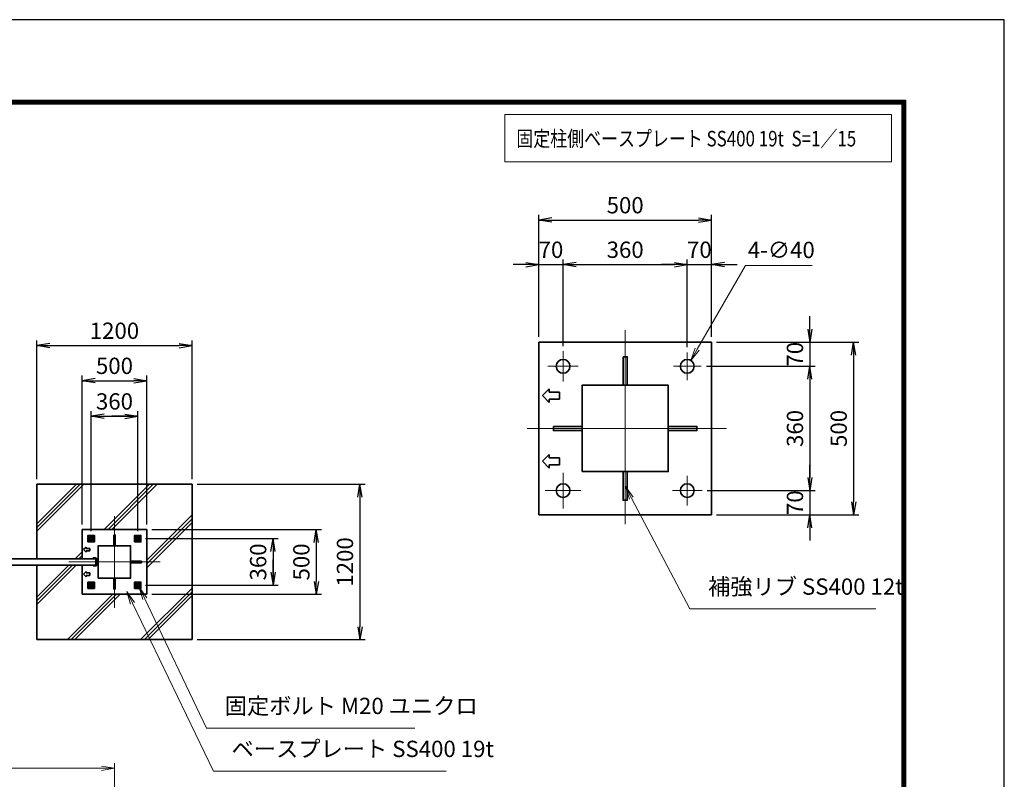
# Model space of a CAD drawing. Units: millimetres. Extents: x 0 to 23760, y 0 to 16800.
# Drawn here: x 16151 to 23760, y 10932 to 16800 of the extents above; entities that cross this region are included whole.
import ezdxf

# ---------------------------------------------------------------- set-up
doc = ezdxf.new("R2010")
doc.units = ezdxf.units.MM
doc.header["$PDMODE"] = 35
for name, pattern in [('AM_ISO02W050', [7.5, 6, -1.5]), ('AM_ISO08W050', [18, 12, -1.5, 3, -1.5]), ('AM_ISO08W050x2', [9, 6, -0.75, 1.5, -0.75])]:
    doc.linetypes.add(name, pattern=pattern)
for name, color, linetype, lineweight in [('AM_0N', 7, 'Continuous', 50), ('AM_4N', 4, 'Continuous', 25), ('AM_7N', 4, 'AM_ISO08W050', 25), ('ハッチング', 8, 'Continuous', 13), ('外形線', 7, 'Continuous', 35), ('寸法線', 4, 'Continuous', 18), ('細線', 2, 'Continuous', 35), ('軸線', 200, 'AM_ISO08W050', 15), ('隠れ線', 140, 'AM_ISO02W050', 18)]:
    doc.layers.add(name, color=color, linetype=linetype, lineweight=lineweight)
doc.layers.add('D-TTL', color=2, linetype='Continuous')
doc.styles.add('ACISOTS', font='simplex.shx', dxfattribs={"width": 0.8, "bigfont": 'bigfont.shx'})
doc.styles.get("Standard").update_dxf_attribs({"font": 'romans.shx', "width": 0.8, "bigfont": 'bigfont.shx'})
doc.dimstyles.new('AM_ISO$0', dxfattribs={"dimtxt": 3.15, "dimasz": 2.5, "dimexe": 1, "dimexo": 1, "dimgap": 1.4, "dimtad": 1, "dimdsep": 46, "dimtxsty": 'ACISOTS', "dimblk": 'OPEN', "dimcen": 0, "dimclrd": 256, "dimclre": 256, "dimclrt": 254, "dimazin": 2, "dimtp": 0.1, "dimtm": 0.1, "dimtfac": 0.71, "dimtix": 1, "dimtmove": 1, "dimatfit": 3, "dimldrblk": 'OPEN', "dimfxl": 1, "dimlwd": -1, "dimlwe": -1, "dimarcsym": 0})
doc.dimstyles.new('AM_ISO$3', dxfattribs={"dimtxt": 3.15, "dimasz": 2.5, "dimexe": 1, "dimexo": 1, "dimgap": 1, "dimtad": 1, "dimtoh": 1, "dimdsep": 46, "dimtxsty": 'ACISOTS', "dimblk": 'OPEN', "dimcen": 0, "dimclrd": 256, "dimclre": 256, "dimclrt": 254, "dimazin": 2, "dimtp": 0.1, "dimtm": 0.1, "dimtfac": 0.71, "dimtix": 1, "dimtofl": 0, "dimtmove": 1, "dimatfit": 0, "dimldrblk": 'OPEN', "dimfxl": 1, "dimlwd": -1, "dimlwe": -1, "dimarcsym": 0})
doc.dimstyles.new('ヒガノ', dxfattribs={"dimscale": 0, "dimtxt": 3.15, "dimasz": 2.5, "dimexe": 1, "dimexo": 1, "dimgap": 1.3, "dimtad": 3, "dimdsep": 46, "dimtxsty": 'STANDARD', "dimblk1": 'OPEN', "dimblk2": 'OPEN', "dimsah": 1, "dimcen": 0, "dimdle": 1, "dimclrd": 4, "dimclre": 256, "dimclrt": 254, "dimadec": 0, "dimazin": 0, "dimtfac": 1, "dimtix": 1, "dimtmove": 1, "dimatfit": 1, "dimldrblk": 'OPEN', "dimfxl": 1, "dimtolj": 1, "dimarcsym": 0})

# ---------------------------------------------------------------- blocks, each defined once
blk = doc.blocks.new('_Open')
at = {"color": 0, "linetype": 'ByBlock', "lineweight": -2}
for p, q in [((-1, 0.167), (0, 0)), ((-1, -0.167), (0, 0)), ((0, 0), (-1, 0))]:
    blk.add_line(p, q, dxfattribs=at)
blk = doc.blocks.new('*D314')
at = {"layer": 'Defpoints', "color": 0}
for p in [(16883, 11017.2), (12623, 9101.2), (16883, 9046.9)]:
    blk.add_point(p, dxfattribs=at)
at = {"layer": '寸法線'}
for p, q in [((12623, 9141.2), (12623, 11057.2)), ((16883, 9086.9), (16883, 11057.2)), ((12723, 11017.2), (16783, 11017.2))]:
    blk.add_line(p, q, dxfattribs=at)
at = {"layer": '寸法線', "xscale": 100, "yscale": 100, "zscale": 100, "rotation": 180}
blk.add_blockref('_Open', (12623, 11017.2), dxfattribs=at)
at = {"layer": '寸法線', "xscale": 100, "yscale": 100, "zscale": 100}
blk.add_blockref('_Open', (16883, 11017.2), dxfattribs=at)
at = {"layer": '寸法線', "color": 254, "insert": (14753, 11136.2), "char_height": 126, "attachment_point": 5, "style": 'ACISOTS'}
blk.add_mtext('4260', dxfattribs=at)
blk = doc.blocks.new('*D281')
at = {"layer": 'Defpoints', "color": 0}
for p in [(17133, 12861.3), (17133, 12361.3), (18442.2, 12361.3)]:
    blk.add_point(p, dxfattribs=at)
at = {"layer": '寸法線', "lineweight": -2}
for p, q in [((17173, 12861.3), (18482.2, 12861.3)), ((17173, 12361.3), (18482.2, 12361.3))]:
    blk.add_line(p, q, dxfattribs=at)
at = {"layer": '寸法線', "color": 4, "lineweight": -2}
blk.add_line((18442.2, 12761.3), (18442.2, 12461.3), dxfattribs=at)
at = {"layer": '寸法線', "color": 4, "lineweight": -2, "xscale": 100, "yscale": 100, "zscale": 100}
for p, rotation in [((18442.2, 12861.3), 90), ((18442.2, 12361.3), 270)]:
    blk.add_blockref('_Open', p, dxfattribs=dict(at, rotation=rotation))
at = {"layer": '寸法線', "color": 254, "insert": (18327.2, 12611.3), "char_height": 126, "attachment_point": 5, "rotation": 90}
blk.add_mtext('\\A1;500', dxfattribs=at)
blk = doc.blocks.new('*D282')
at = {"layer": 'Defpoints', "color": 0}
for p in [(17483, 13211.3), (17483, 12011.3), (18779.4, 12011.3)]:
    blk.add_point(p, dxfattribs=at)
at = {"layer": '寸法線', "lineweight": -2}
for p, q in [((17523, 13211.3), (18819.4, 13211.3)), ((17523, 12011.3), (18819.4, 12011.3))]:
    blk.add_line(p, q, dxfattribs=at)
at = {"layer": '寸法線', "color": 4, "lineweight": -2}
blk.add_line((18779.4, 13111.3), (18779.4, 12111.3), dxfattribs=at)
at = {"layer": '寸法線', "color": 4, "lineweight": -2, "xscale": 100, "yscale": 100, "zscale": 100}
for p, rotation in [((18779.4, 13211.3), 90), ((18779.4, 12011.3), 270)]:
    blk.add_blockref('_Open', p, dxfattribs=dict(at, rotation=rotation))
at = {"layer": '寸法線', "color": 254, "insert": (18664.4, 12611.3), "char_height": 126, "attachment_point": 5, "rotation": 90}
blk.add_mtext('\\A1;1200', dxfattribs=at)
blk = doc.blocks.new('*S261')
at = {"layer": '寸法線', "linetype": 'Continuous'}
for p, q in [((179456.5, 2732468.5), (179413.4, 2732558.8)), ((179471.5, 2732475.7), (179413.4, 2732558.8)), ((179413.4, 2732558.8), (179441.4, 2732461.4))]:
    blk.add_line(p, q, dxfattribs=at)
at = {"layer": '寸法線'}
for p, q in [((179933.8, 2731468.1), (179456.5, 2732468.5)), ((181543.6, 2731468.1), (179933.8, 2731468.1))]:
    blk.add_line(p, q, dxfattribs=at)
at = {"layer": '寸法線', "color": 254, "insert": (180073.8, 2731538.1), "char_height": 126, "attachment_point": 7, "style": 'ACISOTS'}
blk.add_mtext('固定ボルト M20 ユニクロ', dxfattribs=at)
blk = doc.blocks.new('*S262')
at = {"layer": '寸法線', "linetype": 'Continuous'}
for p, q in [((179360, 2732433.1), (179316.6, 2732523.1)), ((179375.1, 2732440.3), (179316.6, 2732523.1)), ((179316.6, 2732523.1), (179345, 2732425.8))]:
    blk.add_line(p, q, dxfattribs=at)
at = {"layer": '寸法線'}
for p, q in [((179986.2, 2731136.2), (179360, 2732433.1)), ((181785.1, 2731136.2), (179986.2, 2731136.2))]:
    blk.add_line(p, q, dxfattribs=at)
at = {"layer": '寸法線', "color": 254, "insert": (180126.2, 2731206.2), "char_height": 126, "attachment_point": 7, "style": 'ACISOTS'}
blk.add_mtext('ベースプレート SS400 19t', dxfattribs=at)
blk = doc.blocks.new('*D283')
at = {"layer": 'Defpoints', "color": 0}
for p in [(17082.1, 12791.3), (17082.1, 12431.3), (18108.4, 12431.3)]:
    blk.add_point(p, dxfattribs=at)
at = {"layer": '寸法線', "lineweight": -2}
for p, q in [((17122.1, 12791.3), (18148.4, 12791.3)), ((17122.1, 12431.3), (18148.4, 12431.3))]:
    blk.add_line(p, q, dxfattribs=at)
at = {"layer": '寸法線', "color": 4, "lineweight": -2}
for p, q in [((18108.4, 12791.3), (18108.4, 12431.3)), ((18108.4, 12691.3), (18108.4, 12591.3)), ((18108.4, 12531.3), (18108.4, 12631.3))]:
    blk.add_line(p, q, dxfattribs=at)
at = {"layer": '寸法線', "color": 4, "lineweight": -2, "xscale": 100, "yscale": 100, "zscale": 100}
for p, rotation in [((18108.4, 12791.3), 90), ((18108.4, 12431.3), 270)]:
    blk.add_blockref('_Open', p, dxfattribs=dict(at, rotation=rotation))
at = {"layer": '寸法線', "color": 254, "insert": (17993.4, 12611.3), "char_height": 126, "attachment_point": 5, "rotation": 90}
blk.add_mtext('\\A1;360', dxfattribs=at)
blk = doc.blocks.new('*D284')
at = {"layer": 'Defpoints', "color": 0}
for p in [(17133, 14011.3), (16633, 12861.3), (17133, 12861.3)]:
    blk.add_point(p, dxfattribs=at)
at = {"layer": '寸法線', "lineweight": -2}
for p, q in [((16633, 12901.3), (16633, 14051.3)), ((17133, 12901.3), (17133, 14051.3))]:
    blk.add_line(p, q, dxfattribs=at)
at = {"layer": '寸法線', "color": 4, "lineweight": -2}
blk.add_line((16733, 14011.3), (17033, 14011.3), dxfattribs=at)
at = {"layer": '寸法線', "color": 4, "lineweight": -2, "xscale": 100, "yscale": 100, "zscale": 100, "rotation": 180}
blk.add_blockref('_Open', (16633, 14011.3), dxfattribs=at)
at = {"layer": '寸法線', "color": 4, "lineweight": -2, "xscale": 100, "yscale": 100, "zscale": 100}
blk.add_blockref('_Open', (17133, 14011.3), dxfattribs=at)
at = {"layer": '寸法線', "color": 254, "insert": (16883, 14126.3), "char_height": 126, "attachment_point": 5}
blk.add_mtext('\\A1;500', dxfattribs=at)
blk = doc.blocks.new('*D285')
at = {"layer": 'Defpoints', "color": 0}
for p in [(17483, 14282.2), (16283, 13211.3), (17483, 13211.3)]:
    blk.add_point(p, dxfattribs=at)
at = {"layer": '寸法線', "lineweight": -2}
for p, q in [((16283, 13251.3), (16283, 14322.2)), ((17483, 13251.3), (17483, 14322.2))]:
    blk.add_line(p, q, dxfattribs=at)
at = {"layer": '寸法線', "color": 4, "lineweight": -2}
blk.add_line((16383, 14282.2), (17383, 14282.2), dxfattribs=at)
at = {"layer": '寸法線', "color": 4, "lineweight": -2, "xscale": 100, "yscale": 100, "zscale": 100, "rotation": 180}
blk.add_blockref('_Open', (16283, 14282.2), dxfattribs=at)
at = {"layer": '寸法線', "color": 4, "lineweight": -2, "xscale": 100, "yscale": 100, "zscale": 100}
blk.add_blockref('_Open', (17483, 14282.2), dxfattribs=at)
at = {"layer": '寸法線', "color": 254, "insert": (16883, 14397.2), "char_height": 126, "attachment_point": 5}
blk.add_mtext('\\A1;1200', dxfattribs=at)
blk = doc.blocks.new('*D286')
at = {"layer": 'Defpoints', "color": 0}
for p in [(17063, 13736.3), (16703, 12810.3), (17063, 12810.3)]:
    blk.add_point(p, dxfattribs=at)
at = {"layer": '寸法線', "lineweight": -2}
for p, q in [((16703, 12850.3), (16703, 13776.3)), ((17063, 12850.3), (17063, 13776.3))]:
    blk.add_line(p, q, dxfattribs=at)
at = {"layer": '寸法線', "color": 4, "lineweight": -2}
for p, q in [((16703, 13736.3), (17063, 13736.3)), ((16803, 13736.3), (16903, 13736.3)), ((16963, 13736.3), (16863, 13736.3))]:
    blk.add_line(p, q, dxfattribs=at)
at = {"layer": '寸法線', "color": 4, "lineweight": -2, "xscale": 100, "yscale": 100, "zscale": 100, "rotation": 180}
blk.add_blockref('_Open', (16703, 13736.3), dxfattribs=at)
at = {"layer": '寸法線', "color": 4, "lineweight": -2, "xscale": 100, "yscale": 100, "zscale": 100}
blk.add_blockref('_Open', (17063, 13736.3), dxfattribs=at)
at = {"layer": '寸法線', "color": 254, "insert": (16883, 13851.3), "char_height": 126, "attachment_point": 5}
blk.add_mtext('\\A1;360', dxfattribs=at)
blk = doc.blocks.new('*U269')
at = {"layer": 'AM_0N'}
for p, q in [((179041.3, 2732949.9), (179026.3, 2732941.3)), ((179026.3, 2732941.3), (179026.3, 2732924)), ((179056.3, 2732941.3), (179041.3, 2732949.9)), ((179056.3, 2732924), (179056.3, 2732941.3)), ((179026.3, 2732924), (179041.3, 2732915.3)), ((179041.3, 2732915.3), (179056.3, 2732924))]:
    blk.add_line(p, q, dxfattribs=at)
for radius in [15, 8.65]:
    blk.add_circle((179041.3, 2732932.6), radius, dxfattribs=at)
at = {"layer": 'AM_4N'}
blk.add_arc((179041.3, 2732932.6), 10, 260, 170, dxfattribs=at)
at = {"layer": 'AM_7N', "color": 6, "linetype": 'AM_ISO08W050x2', "lineweight": 18}
for p, q in [((179022.3, 2732932.6), (179060.4, 2732932.6)), ((179041.3, 2732951.7), (179041.3, 2732913.6))]:
    blk.add_line(p, q, dxfattribs=at)
blk = doc.blocks.new('*U270')
at = {"layer": 'AM_0N'}
for p, q in [((179401.3, 2732949.9), (179386.3, 2732941.3)), ((179386.3, 2732941.3), (179386.3, 2732924)), ((179416.3, 2732941.3), (179401.3, 2732949.9)), ((179416.3, 2732924), (179416.3, 2732941.3)), ((179386.3, 2732924), (179401.3, 2732915.3)), ((179401.3, 2732915.3), (179416.3, 2732924))]:
    blk.add_line(p, q, dxfattribs=at)
for radius in [15, 8.65]:
    blk.add_circle((179401.3, 2732932.6), radius, dxfattribs=at)
at = {"layer": 'AM_4N'}
blk.add_arc((179401.3, 2732932.6), 10, 260, 170, dxfattribs=at)
at = {"layer": 'AM_7N', "color": 6, "linetype": 'AM_ISO08W050x2', "lineweight": 18}
for p, q in [((179382.3, 2732932.6), (179420.4, 2732932.6)), ((179401.3, 2732951.7), (179401.3, 2732913.6))]:
    blk.add_line(p, q, dxfattribs=at)
blk = doc.blocks.new('*U271')
at = {"layer": 'AM_0N'}
for p, q in [((179401.3, 2732589.9), (179386.3, 2732581.3)), ((179386.3, 2732581.3), (179386.3, 2732564)), ((179386.3, 2732564), (179401.3, 2732555.3)), ((179416.3, 2732581.3), (179401.3, 2732589.9)), ((179401.3, 2732555.3), (179416.3, 2732564)), ((179416.3, 2732564), (179416.3, 2732581.3))]:
    blk.add_line(p, q, dxfattribs=at)
for radius in [15, 8.65]:
    blk.add_circle((179401.3, 2732572.6), radius, dxfattribs=at)
at = {"layer": 'AM_4N'}
blk.add_arc((179401.3, 2732572.6), 10, 260, 170, dxfattribs=at)
at = {"layer": 'AM_7N', "color": 6, "linetype": 'AM_ISO08W050x2', "lineweight": 18}
for p, q in [((179382.3, 2732572.6), (179420.4, 2732572.6)), ((179401.3, 2732591.7), (179401.3, 2732553.6))]:
    blk.add_line(p, q, dxfattribs=at)
blk = doc.blocks.new('*U272')
at = {"layer": 'AM_0N'}
for p, q in [((179041.3, 2732589.9), (179026.3, 2732581.3)), ((179026.3, 2732581.3), (179026.3, 2732564)), ((179026.3, 2732564), (179041.3, 2732555.3)), ((179056.3, 2732581.3), (179041.3, 2732589.9)), ((179041.3, 2732555.3), (179056.3, 2732564)), ((179056.3, 2732564), (179056.3, 2732581.3))]:
    blk.add_line(p, q, dxfattribs=at)
for radius in [15, 8.65]:
    blk.add_circle((179041.3, 2732572.6), radius, dxfattribs=at)
at = {"layer": 'AM_4N'}
blk.add_arc((179041.3, 2732572.6), 10, 260, 170, dxfattribs=at)
at = {"layer": 'AM_7N', "color": 6, "linetype": 'AM_ISO08W050x2', "lineweight": 18}
for p, q in [((179022.3, 2732572.6), (179060.4, 2732572.6)), ((179041.3, 2732591.7), (179041.3, 2732553.6))]:
    blk.add_line(p, q, dxfattribs=at)
blk = doc.blocks.new('*D343')
at = {"layer": 'Defpoints', "color": 0}
for p in [(20349.9, 14908), (20163.3, 14309.1), (20349.9, 14239.1)]:
    blk.add_point(p, dxfattribs=at)
at = {"layer": '寸法線', "lineweight": -2}
for p, q in [((20163.3, 14349.1), (20163.3, 14948)), ((20349.9, 14279.1), (20349.9, 14948))]:
    blk.add_line(p, q, dxfattribs=at)
at = {"layer": '寸法線', "color": 4, "lineweight": -2}
for p, q in [((20063.3, 14908), (19963.3, 14908)), ((20163.3, 14908), (20349.9, 14908)), ((20449.9, 14908), (20549.9, 14908))]:
    blk.add_line(p, q, dxfattribs=at)
at = {"layer": '寸法線', "color": 4, "lineweight": -2, "xscale": 100, "yscale": 100, "zscale": 100}
blk.add_blockref('_Open', (20163.3, 14908), dxfattribs=at)
at = {"layer": '寸法線', "color": 4, "lineweight": -2, "xscale": 100, "yscale": 100, "zscale": 100, "rotation": 180}
blk.add_blockref('_Open', (20349.9, 14908), dxfattribs=at)
at = {"layer": '寸法線', "color": 254, "insert": (20256.6, 15023), "char_height": 126, "attachment_point": 5}
blk.add_mtext('\\A1;70', dxfattribs=at)
blk = doc.blocks.new('*D344')
at = {"layer": 'Defpoints', "color": 0}
for p in [(21309.9, 14908), (20349.9, 14239.1), (21309.9, 14229.9)]:
    blk.add_point(p, dxfattribs=at)
at = {"layer": '寸法線', "lineweight": -2}
blk.add_line((21309.9, 14269.9), (21309.9, 14948), dxfattribs=at)
at = {"layer": '寸法線', "color": 4, "lineweight": -2}
blk.add_line((20449.9, 14908), (21209.9, 14908), dxfattribs=at)
at = {"layer": '寸法線', "color": 4, "lineweight": -2, "xscale": 100, "yscale": 100, "zscale": 100, "rotation": 180}
blk.add_blockref('_Open', (20349.9, 14908), dxfattribs=at)
at = {"layer": '寸法線', "color": 4, "lineweight": -2, "xscale": 100, "yscale": 100, "zscale": 100}
blk.add_blockref('_Open', (21309.9, 14908), dxfattribs=at)
at = {"layer": '寸法線', "color": 254, "insert": (20829.9, 15023), "char_height": 126, "attachment_point": 5}
blk.add_mtext('\\A1;360', dxfattribs=at)
blk = doc.blocks.new('*D345')
at = {"layer": 'Defpoints', "color": 0}
for p in [(21496.6, 14908), (21496.6, 14309.1), (21309.9, 14229.9)]:
    blk.add_point(p, dxfattribs=at)
at = {"layer": '寸法線', "lineweight": -2}
blk.add_line((21496.6, 14349.1), (21496.6, 14948), dxfattribs=at)
at = {"layer": '寸法線', "color": 4, "lineweight": -2}
for p, q in [((21209.9, 14908), (21109.9, 14908)), ((21309.9, 14908), (21496.6, 14908)), ((21596.6, 14908), (21696.6, 14908))]:
    blk.add_line(p, q, dxfattribs=at)
at = {"layer": '寸法線', "color": 4, "lineweight": -2, "xscale": 100, "yscale": 100, "zscale": 100}
blk.add_blockref('_Open', (21309.9, 14908), dxfattribs=at)
at = {"layer": '寸法線', "color": 4, "lineweight": -2, "xscale": 100, "yscale": 100, "zscale": 100, "rotation": 180}
blk.add_blockref('_Open', (21496.6, 14908), dxfattribs=at)
at = {"layer": '寸法線', "color": 254, "insert": (21403.3, 15023), "char_height": 126, "attachment_point": 5}
blk.add_mtext('\\A1;70', dxfattribs=at)
blk = doc.blocks.new('*D346')
at = {"layer": 'Defpoints', "color": 0}
for p in [(21496.6, 15252), (20163.3, 14309.1), (21496.6, 14309.1)]:
    blk.add_point(p, dxfattribs=at)
at = {"layer": '寸法線', "lineweight": -2}
for p, q in [((20163.3, 14349.1), (20163.3, 15292)), ((21496.6, 14349.1), (21496.6, 15292))]:
    blk.add_line(p, q, dxfattribs=at)
at = {"layer": '寸法線', "color": 4, "lineweight": -2}
blk.add_line((20263.3, 15252), (21396.6, 15252), dxfattribs=at)
at = {"layer": '寸法線', "color": 4, "lineweight": -2, "xscale": 100, "yscale": 100, "zscale": 100, "rotation": 180}
blk.add_blockref('_Open', (20163.3, 15252), dxfattribs=at)
at = {"layer": '寸法線', "color": 4, "lineweight": -2, "xscale": 100, "yscale": 100, "zscale": 100}
blk.add_blockref('_Open', (21496.6, 15252), dxfattribs=at)
at = {"layer": '寸法線', "color": 254, "insert": (20829.9, 15367), "char_height": 126, "attachment_point": 5}
blk.add_mtext('\\A1;500', dxfattribs=at)
blk = doc.blocks.new('*D347')
at = {"layer": 'Defpoints', "color": 0}
for p in [(21496.6, 14309.1), (21417.3, 14122.5), (22257, 14122.5)]:
    blk.add_point(p, dxfattribs=at)
at = {"layer": '寸法線', "color": 4, "lineweight": -2}
for p, q in [((22257, 14409.1), (22257, 14509.1)), ((22257, 14309.1), (22257, 14122.5)), ((22257, 14022.5), (22257, 13922.5))]:
    blk.add_line(p, q, dxfattribs=at)
at = {"layer": '寸法線', "lineweight": -2}
blk.add_line((21457.3, 14122.5), (22297, 14122.5), dxfattribs=at)
at = {"layer": '寸法線', "color": 4, "lineweight": -2, "xscale": 100, "yscale": 100, "zscale": 100}
for p, rotation in [((22257, 14309.1), 270), ((22257, 14122.5), 90)]:
    blk.add_blockref('_Open', p, dxfattribs=dict(at, rotation=rotation))
at = {"layer": '寸法線', "color": 254, "insert": (22142, 14215.8), "char_height": 126, "attachment_point": 5, "rotation": 90}
blk.add_mtext('\\A1;70', dxfattribs=at)
blk = doc.blocks.new('*D348')
at = {"layer": 'Defpoints', "color": 0}
for p in [(21417.3, 14122.5), (21424.6, 13162.5), (22257, 13162.5)]:
    blk.add_point(p, dxfattribs=at)
at = {"layer": '寸法線', "color": 4, "lineweight": -2}
blk.add_line((22257, 14022.5), (22257, 13262.5), dxfattribs=at)
at = {"layer": '寸法線', "lineweight": -2}
blk.add_line((21464.6, 13162.5), (22297, 13162.5), dxfattribs=at)
at = {"layer": '寸法線', "color": 4, "lineweight": -2, "xscale": 100, "yscale": 100, "zscale": 100}
for p, rotation in [((22257, 14122.5), 90), ((22257, 13162.5), 270)]:
    blk.add_blockref('_Open', p, dxfattribs=dict(at, rotation=rotation))
at = {"layer": '寸法線', "color": 254, "insert": (22142, 13642.5), "char_height": 126, "attachment_point": 5, "rotation": 90}
blk.add_mtext('\\A1;360', dxfattribs=at)
blk = doc.blocks.new('*D349')
at = {"layer": 'Defpoints', "color": 0}
for p in [(21424.6, 13162.5), (21496.6, 12975.8), (22257, 12975.8)]:
    blk.add_point(p, dxfattribs=at)
at = {"layer": '寸法線', "color": 4, "lineweight": -2}
for p, q in [((22257, 13262.5), (22257, 13362.5)), ((22257, 13162.5), (22257, 12975.8)), ((22257, 12875.8), (22257, 12775.8))]:
    blk.add_line(p, q, dxfattribs=at)
at = {"layer": '寸法線', "lineweight": -2}
blk.add_line((21536.6, 12975.8), (22297, 12975.8), dxfattribs=at)
at = {"layer": '寸法線', "color": 4, "lineweight": -2, "xscale": 100, "yscale": 100, "zscale": 100}
for p, rotation in [((22257, 13162.5), 270), ((22257, 12975.8), 90)]:
    blk.add_blockref('_Open', p, dxfattribs=dict(at, rotation=rotation))
at = {"layer": '寸法線', "color": 254, "insert": (22142, 13069.1), "char_height": 126, "attachment_point": 5, "rotation": 90}
blk.add_mtext('\\A1;70', dxfattribs=at)
blk = doc.blocks.new('*D350')
at = {"layer": 'Defpoints', "color": 0}
for p in [(21496.6, 14309.1), (21496.6, 12975.8), (22595, 12975.8)]:
    blk.add_point(p, dxfattribs=at)
at = {"layer": '寸法線', "lineweight": -2}
for p, q in [((21536.6, 14309.1), (22635, 14309.1)), ((21536.6, 12975.8), (22635, 12975.8))]:
    blk.add_line(p, q, dxfattribs=at)
at = {"layer": '寸法線', "color": 4, "lineweight": -2}
blk.add_line((22595, 14209.1), (22595, 13075.8), dxfattribs=at)
at = {"layer": '寸法線', "color": 4, "lineweight": -2, "xscale": 100, "yscale": 100, "zscale": 100}
for p, rotation in [((22595, 14309.1), 90), ((22595, 12975.8), 270)]:
    blk.add_blockref('_Open', p, dxfattribs=dict(at, rotation=rotation))
at = {"layer": '寸法線', "color": 254, "insert": (22480, 13642.5), "char_height": 126, "attachment_point": 5, "rotation": 90}
blk.add_mtext('\\A1;500', dxfattribs=at)
blk = doc.blocks.new('*D351')
at = {"layer": 'Defpoints', "color": 0}
for p in [(21336.6, 14168.7), (21283.3, 14076.3)]:
    blk.add_point(p, dxfattribs=at)
at = {"layer": '寸法線'}
for p, q in [((21758.8, 14902), (21386.5, 14255.4)), ((22274, 14902), (21758.8, 14902))]:
    blk.add_line(p, q, dxfattribs=at)
at = {"layer": '寸法線', "xscale": 100, "yscale": 100, "zscale": 100, "rotation": 240.0685776412255}
blk.add_blockref('_Open', (21336.6, 14168.7), dxfattribs=at)
at = {"layer": '寸法線', "color": 254, "insert": (22036.4, 15005), "char_height": 126, "attachment_point": 5, "style": 'ACISOTS'}
blk.add_mtext('4-∅40', dxfattribs=at)
blk = doc.blocks.new('*S264')
at = {"layer": '寸法線', "linetype": 'Continuous'}
for p, q in [((183216.4, 2733246), (183169.7, 2733334.5)), ((183231.2, 2733253.8), (183169.7, 2733334.5)), ((183169.7, 2733334.5), (183201.7, 2733238.3))]:
    blk.add_line(p, q, dxfattribs=at)
at = {"layer": '寸法線'}
for p, q in [((183668.7, 2732389.9), (183216.4, 2733246)), ((185104.7, 2732389.9), (183668.7, 2732389.9))]:
    blk.add_line(p, q, dxfattribs=at)
at = {"layer": '寸法線', "color": 254, "insert": (183808.7, 2732459.9), "char_height": 126, "attachment_point": 7, "style": 'ACISOTS'}
blk.add_mtext('補強リブ SS400 12t', dxfattribs=at)

msp = doc.modelspace()

# ---------------------------------------------------------------- hatches: boundary and pattern name
at = {"layer": 'ハッチング'}
h = msp.add_hatch(dxfattribs=at)
h.set_pattern_fill('JIS_RC_10', color=256, scale=40, style=0)
h.set_pattern_definition([(45, (5889.55, 815.36), (-282.843, 282.843), []), (45, (5918.55, 815.36), (-282.843, 282.843), []), (45, (5947.55, 815.36), (-282.843, 282.843), [])])
h.paths.add_polyline_path([(17483.039, 13211.263), (16283.039, 13211.263), (16283.039, 12636.263), (16633.039, 12636.263), (16633.039, 12861.263), (17133.039, 12861.263), (17133.039, 12361.263), (16633.039, 12361.263), (16633.039, 12586.263), (16283.039, 12586.263), (16283.039, 12011.263), (17483.039, 12011.263)])

# ---------------------------------------------------------------- linework, layer by layer
at = {"layer": 'D-TTL', "color": 7}
for points in [[(0, 0), (23760, 0), (23760, 16800), (0, 16800)], [(763.714, 16179.429), (22996.286, 16179.429), (22996.286, 622.286), (763.714, 622.286)], [(770.786, 16172.357), (22989.214, 16172.357), (22989.214, 629.357), (770.786, 629.357)], [(777.857, 16165.286), (22982.143, 16165.286), (22982.143, 636.429), (777.857, 636.429)], [(784.929, 16158.214), (22975.071, 16158.214), (22975.071, 643.5), (784.929, 643.5)], [(792, 16151.143), (22968, 16151.143), (22968, 650.571), (792, 650.571)]]:
    msp.add_lwpolyline(points, close=True, dxfattribs=at)
at = {"layer": '外形線'}
for p, q in [((21496.612, 14309.144), (20163.279, 14309.144)), ((20163.279, 14309.144), (20163.279, 13709.144)), ((21496.612, 12975.81), (21496.612, 14309.144)), ((20163.279, 13709.144), (20163.279, 13575.81)), ((20163.279, 13575.81), (20163.279, 12975.81)), ((16283.039, 13211.263), (17483.039, 13211.263)), ((16283.039, 12636.263), (16283.039, 13211.263)), ((17483.039, 13211.263), (17483.039, 12011.263)), ((20163.279, 12975.81), (21496.612, 12975.81)), ((16633.039, 12861.263), (16633.039, 12636.263)), ((17133.039, 12861.263), (16633.039, 12861.263)), ((17133.039, 12361.263), (17133.039, 12861.263)), ((16718.039, 12642.263), (16738.039, 12642.263)), ((16718.039, 12636.263), (16718.039, 12642.263)), ((16738.039, 12636.263), (16718.039, 12636.263)), ((16738.039, 12586.263), (16738.039, 12636.263)), ((16744.039, 12636.263), (16744.039, 12586.263)), ((16283.039, 12011.263), (16283.039, 12586.263)), ((16633.039, 12586.263), (16633.039, 12361.263)), ((16718.039, 12580.263), (16718.039, 12586.263)), ((16718.039, 12586.263), (16738.039, 12586.263)), ((16738.039, 12580.263), (16718.039, 12580.263)), ((16744.039, 12623.763), (16758.039, 12623.763)), ((16758.039, 12598.763), (16744.039, 12598.763)), ((16633.039, 12361.263), (17133.039, 12361.263)), ((17483.039, 12011.263), (16283.039, 12011.263))]:
    msp.add_line(p, q, dxfattribs=at)
for points in [[(20813.946, 14196.877), (20845.946, 14196.877), (20845.946, 13975.81), (20813.946, 13975.81)], [(20496.612, 13309.144), (21163.279, 13309.144), (21163.279, 13975.81), (20496.612, 13975.81)], [(20275.546, 13658.477), (20496.612, 13658.477), (20496.612, 13626.477), (20275.546, 13626.477)], [(21163.279, 13658.477), (21384.346, 13658.477), (21384.346, 13626.477), (21163.279, 13626.477)], [(20813.946, 13309.144), (20845.946, 13309.144), (20845.946, 13088.077), (20813.946, 13088.077)], [(16678.039, 12766.263), (16728.039, 12766.263), (16728.039, 12816.263), (16678.039, 12816.263)], [(17038.039, 12766.263), (17088.039, 12766.263), (17088.039, 12816.263), (17038.039, 12816.263)], [(16758.039, 12486.263), (17008.039, 12486.263), (17008.039, 12736.263), (16758.039, 12736.263)], [(12738.039, 12636.263), (16738.039, 12636.263), (16738.039, 12586.263), (12738.039, 12586.263)], [(16678.039, 12406.263), (16728.039, 12406.263), (16728.039, 12456.263), (16678.039, 12456.263)], [(17038.039, 12406.263), (17088.039, 12406.263), (17088.039, 12456.263), (17038.039, 12456.263)]]:
    msp.add_lwpolyline(points, close=True, dxfattribs=at)
for centre in [(20349.946, 14122.477), (21309.946, 14122.477), (20349.946, 13162.477), (21309.946, 13162.477)]:
    msp.add_circle(centre, 53.333, dxfattribs=at)
for centre, start, end in [((16738.039, 12636.263), 0, 90), ((16738.039, 12586.263), 270, 0)]:
    msp.add_arc(centre, 6, start, end, dxfattribs=at)
at = {"layer": '寸法線'}
msp.add_lwpolyline([(19901.091, 15701.881), (22888.085, 15701.881), (22888.085, 16067.288), (19901.091, 16067.288)], close=True, dxfattribs=at)
at = {"layer": '細線'}
for p, q in [((20189.946, 13895.81), (20243.279, 13949.144)), ((20243.279, 13949.144), (20243.279, 13922.477)), ((20243.279, 13842.477), (20189.946, 13895.81)), ((20243.279, 13922.477), (20323.279, 13922.477)), ((20323.279, 13869.144), (20243.279, 13869.144)), ((20243.279, 13869.144), (20243.279, 13842.477)), ((20323.279, 13922.477), (20323.279, 13869.144)), ((20189.946, 13389.144), (20243.279, 13442.477)), ((20243.279, 13442.477), (20243.279, 13415.81)), ((20243.279, 13415.81), (20323.279, 13415.81)), ((20323.279, 13415.81), (20323.279, 13362.477)), ((20243.279, 13335.81), (20189.946, 13389.144)), ((20243.279, 13362.477), (20243.279, 13335.81)), ((20323.279, 13362.477), (20243.279, 13362.477)), ((16877.039, 12819.163), (16889.039, 12819.163)), ((16663.039, 12726.263), (16643.039, 12706.263)), ((16663.039, 12726.263), (16663.039, 12716.263)), ((16663.039, 12716.263), (16693.039, 12716.263)), ((16693.039, 12716.263), (16693.039, 12696.263)), ((16643.039, 12706.263), (16663.039, 12686.263)), ((16663.039, 12686.263), (16663.039, 12696.263)), ((16693.039, 12696.263), (16663.039, 12696.263)), ((16744.039, 12627.763), (16748.039, 12623.763)), ((16748.039, 12598.763), (16744.039, 12594.763)), ((17090.939, 12617.263), (17090.939, 12605.263)), ((16663.039, 12536.263), (16643.039, 12516.263)), ((16643.039, 12516.263), (16663.039, 12496.263)), ((16663.039, 12536.263), (16663.039, 12526.263)), ((16663.039, 12526.263), (16693.039, 12526.263)), ((16693.039, 12506.263), (16663.039, 12506.263)), ((16663.039, 12496.263), (16663.039, 12506.263)), ((16693.039, 12526.263), (16693.039, 12506.263)), ((16877.039, 12403.363), (16889.039, 12403.363))]:
    msp.add_line(p, q, dxfattribs=at)
for points in [[(16877.039, 12819.163), (16889.039, 12819.163), (16889.039, 12736.263), (16877.039, 12736.263)], [(17008.039, 12605.263), (17090.939, 12605.263), (17090.939, 12617.263), (17008.039, 12617.263)], [(16877.039, 12486.263), (16889.039, 12486.263), (16889.039, 12403.363), (16877.039, 12403.363)]]:
    msp.add_lwpolyline(points, close=True, dxfattribs=at)
at = {"layer": '軸線'}
for p, q in [((20829.946, 14402.593), (20829.946, 12902.212)), ((20349.946, 14122.477), (20349.946, 14239.113)), ((21309.946, 14122.477), (21309.946, 14229.874)), ((20349.946, 14122.477), (20233.31, 14122.477)), ((20349.946, 14122.477), (20349.946, 14005.841)), ((20349.946, 14122.477), (20466.581, 14122.477)), ((21309.946, 14122.477), (21202.548, 14122.477)), ((21309.946, 14122.477), (21309.946, 14015.08)), ((21309.946, 14122.477), (21417.343, 14122.477)), ((21613.547, 13642.477), (20069.509, 13642.477)), ((20349.946, 13162.477), (20349.946, 13300.886)), ((21309.946, 13162.477), (21309.946, 13277.132)), ((20349.946, 13162.477), (20211.537, 13162.477)), ((20349.946, 13162.477), (20349.946, 13024.068)), ((20349.946, 13162.477), (20488.354, 13162.477)), ((21309.946, 13162.477), (21195.29, 13162.477)), ((21309.946, 13162.477), (21309.946, 13047.822)), ((21309.946, 13162.477), (21424.601, 13162.477)), ((16883.039, 12611.263), (16883.039, 12964.817)), ((16883.039, 12611.263), (16529.486, 12611.263)), ((16883.039, 12611.263), (17236.592, 12611.263)), ((16883.039, 12611.263), (16883.039, 12257.71))]:
    msp.add_line(p, q, dxfattribs=at)
at = {"layer": '隠れ線'}
for centre in [(16703.039, 12791.263), (17063.039, 12791.263), (16703.039, 12431.263), (17063.039, 12431.263)]:
    msp.add_circle(centre, 20, dxfattribs=at)

# ---------------------------------------------------------------- block references
at = {"layer": 'AM_0N'}
for name in ['*U269', '*U270', '*U272', '*U271']:
    msp.add_blockref(name, (-162338.275, -2720141.35), dxfattribs=at)
at = {"layer": '寸法線'}
for name in ['*S264', '*S261', '*S262']:
    msp.add_blockref(name, (-162338.275, -2720141.35), dxfattribs=at)

# ---------------------------------------------------------------- texts
at = {"layer": '外形線', "width": 0.8}
msp.add_text('固定柱側ベースプレート SS400 19t  S=1／15', height=120, dxfattribs=at).set_placement((19988.758, 15821.329))

# ---------------------------------------------------------------- dimensions: what is measured, and where the dimension line sits
at = {"layer": '寸法線'}
for base, p1, p2, dimstyle, override, picture, middle in [((21496.612, 15252.025), (20163.279, 14309.144), (21496.612, 14309.144), 'ヒガノ', {"dimscale": 40, "dimlfac": 0.375}, '*D346', (20829.946, 15367.025)), ((20349.946, 14908.016), (20163.279, 14309.144), (20349.946, 14239.113), 'ヒガノ', {"dimscale": 40, "dimlfac": 0.375, "dimtmove": 2, "dimatfit": 3}, '*D343', (20256.612, 15023.016)), ((21309.946, 14908.016), (20349.946, 14239.113), (21309.946, 14229.874), 'ヒガノ', {"dimscale": 40, "dimlfac": 0.375, "dimse1": 1, "dimtmove": 1, "dimatfit": 3}, '*D344', (20829.946, 15023.016)), ((21496.612, 14908.016), (21309.946, 14229.874), (21496.612, 14309.144), 'ヒガノ', {"dimscale": 40, "dimlfac": 0.375, "dimse1": 1, "dimtmove": 2, "dimatfit": 3}, '*D345', (21403.279, 15023.016)), ((17483.039, 14282.197), (16283.039, 13211.263), (17483.039, 13211.263), 'ヒガノ', {"dimscale": 40}, '*D285', (16883.039, 14397.197)), ((17133.039, 14011.263), (16633.039, 12861.263), (17133.039, 12861.263), 'ヒガノ', {"dimscale": 40}, '*D284', (16883.039, 14126.263)), ((17063.039, 13736.35), (16703.039, 12810.316), (17063.039, 12810.316), 'ヒガノ', {"dimscale": 40}, '*D286', (16883.039, 13851.35)), ((16883.039, 11017.201), (12623.039, 9101.199), (16883.039, 9046.925), 'AM_ISO$0', {"dimscale": 40}, '*D314', (14753.039, 11136.201))]:
    dim = msp.add_linear_dim(base=base, p1=p1, p2=p2, dimstyle=dimstyle, override=override, dxfattribs=at)
    dim.commit()
    dim.dimension.update_dxf_attribs({"geometry": picture, "text_midpoint": middle})
dim = msp.add_diameter_dim_2p(p1=(21283.334, 14076.257), p2=(21336.557, 14168.697), text='4-<>', dimstyle='AM_ISO$3', override={"dimscale": 40, "dimlfac": 0.375}, dxfattribs=at)
dim.commit()
dim.dimension.update_dxf_attribs({"geometry": '*D351', "text_midpoint": (21758.78, 14902.034), "dimtype": 163})
for base, p1, p2, override, picture, middle in [((22257.01, 14122.477), (21496.612, 14309.144), (21417.343, 14122.477), {"dimscale": 40, "dimlfac": 0.375, "dimse1": 1, "dimatfit": 3}, '*D347', (22142.01, 14215.81)), ((22594.984, 12975.81), (21496.612, 14309.144), (21496.612, 12975.81), {"dimscale": 40, "dimlfac": 0.375}, '*D350', (22479.984, 13642.477)), ((22257.01, 13162.477), (21417.343, 14122.477), (21424.601, 13162.477), {"dimscale": 40, "dimlfac": 0.375, "dimse1": 1, "dimtmove": 1, "dimatfit": 3}, '*D348', (22142.01, 13642.477)), ((22257.01, 12975.81), (21424.601, 13162.477), (21496.612, 12975.81), {"dimscale": 40, "dimlfac": 0.375, "dimse1": 1, "dimtmove": 2, "dimatfit": 3}, '*D349', (22142.01, 13069.144)), ((18779.379, 12011.263), (17483.039, 13211.263), (17483.039, 12011.263), {"dimscale": 40}, '*D282', (18664.379, 12611.263)), ((18442.247, 12361.263), (17133.039, 12861.263), (17133.039, 12361.263), {"dimscale": 40}, '*D281', (18327.247, 12611.263)), ((18108.388, 12431.263), (17082.091, 12791.263), (17082.091, 12431.263), {"dimscale": 40}, '*D283', (17993.388, 12611.263))]:
    dim = msp.add_linear_dim(base=base, p1=p1, p2=p2, angle=90, dimstyle='ヒガノ', override=override, dxfattribs=at)
    dim.commit()
    dim.dimension.update_dxf_attribs({"geometry": picture, "text_midpoint": middle})

doc.saveas('drawing.dxf')
